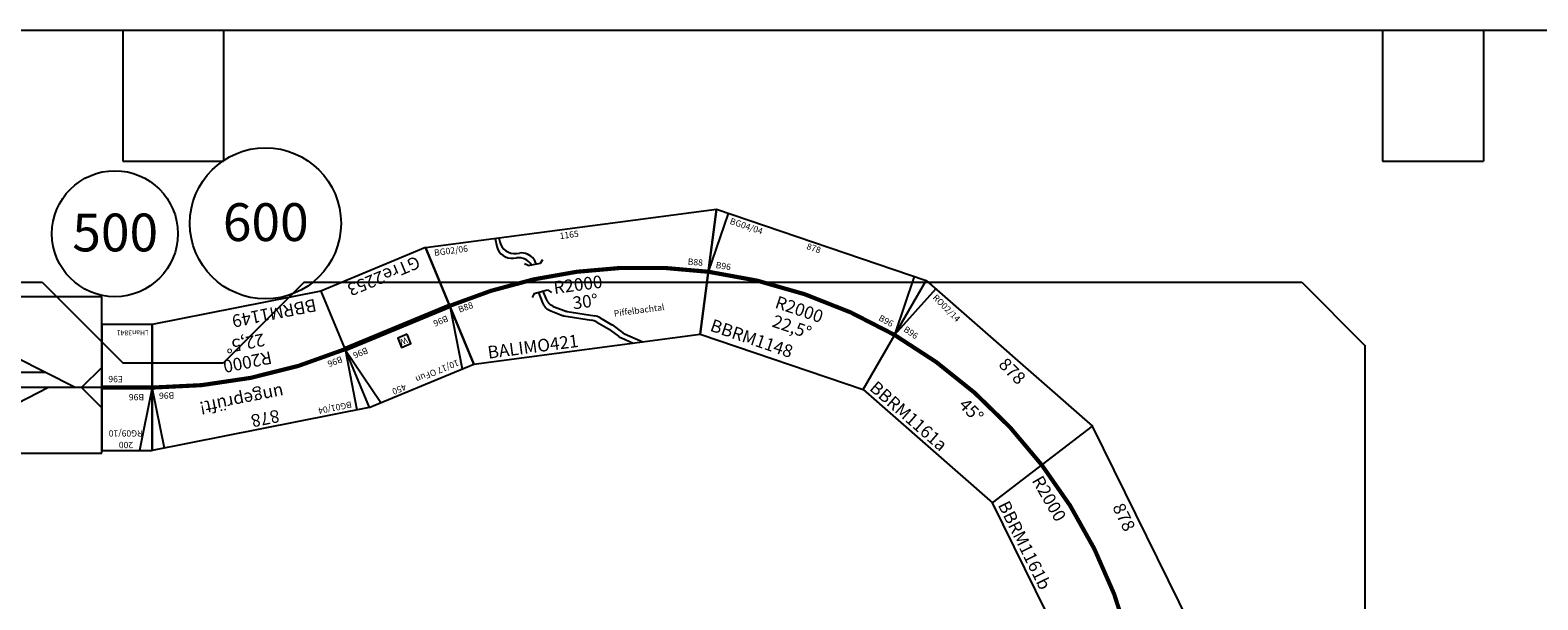
# Model space of a CAD drawing. Units: millimetres. Extents: x -1170 to 40468, y -4720 to 15200.
# Drawn here: x 13932 to 19916, y 12049 to 14310 of the extents above; entities that cross this region are included whole.
import ezdxf
from ezdxf.enums import TextEntityAlignment as Align

# ---------------------------------------------------------------- set-up
doc = ezdxf.new("R2010")
doc.units = ezdxf.units.MM
for name, color, linetype in [('ABSTANDSKRINGEL', 7, 'Continuous'), ('Begrenzung', 1, 'Continuous'), ('HALLE', 8, 'Continuous')]:
    doc.layers.add(name, color=color, linetype=linetype)

# ---------------------------------------------------------------- blocks, each defined once
blk = doc.blocks.new('Halle_Lüneburg')
at = {"layer": 'HALLE'}
for p, q in [((0, 14310), (20230, 14310)), ((14300, 14310), (14300, 13790)), ((14700, 14310), (14700, 13790)), ((19300, 14310), (19300, 13790)), ((19700, 14310), (19700, 13790)), ((14300, 13790), (14700, 13790)), ((19300, 13790), (19700, 13790))]:
    blk.add_line(p, q, dxfattribs=at)
blk = doc.blocks.new('Schattenbahnhof')
for p, q in [((4010, 620), (0, 620)), ((0, 620), (0, 0)), ((4010, 0), (4010, 620)), ((211.2, 360), (446.5, 480)), ((446.5, 480), (3881.7, 480)), ((0, 440), (80, 360)), ((328.8, 420), (3881.7, 420)), ((0, 360), (3881.7, 360)), ((0, 360), (211.2, 360)), ((0, 280), (80, 360)), ((105.6, 360), (340.9, 240)), ((223.2, 300), (3881.7, 300)), ((340.9, 240), (3881.7, 240)), ((0, 0), (4010, 0))]:
    blk.add_line(p, q)
at = {"color": 4}
blk.add_text('Schattenbahnhof Lüneburg', height=100, dxfattribs=at).set_placement((871.8, 176.3), align=Align.TOP_LEFT)
blk = doc.blocks.new('A$C7744668A')
blk.add_solid([(0, 0), (14.7, 241.5), (64.7, 241.5), (0, 0)])
blk = doc.blocks.new('Bali421')
for p, q in [((-64.7, 241.5), (64.7, -241.5)), ((-64.7, 241.5), (1100.3, 241.5)), ((213, 241.5), (216.2, 208.5)), ((228.7, 241.9), (230.3, 225.4)), ((1100.3, 241.5), (970.9, -241.5)), ((275.9, 154.4), (287.7, 154.4)), ((290.1, 171.3), (301.9, 171.3)), ((329.5, 117.6), (316.5, 126.9)), ((329.5, 117.6), (379.6, 120.7)), ((354.5, 140.2), (360.8, 120)), ((379.6, 120.7), (390.4, 134.4)), ((338.1, 4.9), (328.2, -9.6)), ((338.1, 4.9), (393.2, 12.1)), ((355.8, 7.2), (366.6, -35.6)), ((373.6, 9.5), (381.6, -20.5)), ((393.2, 12.1), (407.3, -0.2)), ((410.7, -57.5), (447.6, -77.9)), ((395.6, -72.6), (432.5, -92.9)), ((444.4, -97.9), (550.5, -129.5)), ((459.4, -82.8), (565.6, -114.4)), ((570.6, -139.9), (612.8, -173.2)), ((585.7, -124.8), (627.9, -158.1)), ((617.5, -177.3), (648, -207)), ((632.6, -162.2), (663, -191.9)), ((658.9, -215.4), (702.2, -241.5)), ((673.9, -200.3), (740.8, -241.5)), ((64.7, -241.5), (970.9, -241.5))]:
    blk.add_line(p, q)
at = {"const_width": 16.5}
blk.add_lwpolyline([(1035.6, 0, 0.131694), (0, 0, 0.131694)], format="xyb", dxfattribs=at)
for centre, radius, start, end in [((275.9, 214.4), 60, 185.64694, 270), ((290.1, 231.3), 60, 185.64694, 270), ((287.6, 93.8), 60.6, 24.59383, 89.85478), ((301.9, 111.3), 60, 28.71593, 90), ((424.5, -20), 60, 195.04375, 241.16734), ((439.6, -4.9), 60, 195.04375, 241.16734), ((461.5, -40.4), 60, 241.16734, 253.42768), ((476.5, -25.3), 60, 241.16734, 253.42768), ((548.5, -171.9), 60, 51.72135, 73.42768), ((533.4, -187), 60, 51.72135, 73.42768), ((575.6, -220.3), 60, 45.73705, 51.72135), ((590.7, -205.2), 60, 45.73705, 51.72135), ((689.8, -164), 60, 225.73705, 238.9388), ((704.9, -148.9), 60, 225.73705, 238.9388)]:
    blk.add_arc(centre, radius, start, end)
blk.add_solid([(0, 0), (114.7, -241.5), (64.7, -241.5), (0, 0)])
blk.add_blockref('A$C7744668A', (1035.6, 0))
at = {"color": 2}
blk.add_text('BG02/06', height=25, dxfattribs=at).set_placement((-34.1, 204.2))
for s, height, p in [('1165', 25, (468.8, 205.1)), ('R2000', 50, (418.1, -7.6)), ('30%%d', 50, (485.2, -78.2)), ('Piffelbachtal', 25, (641.9, -127.8)), ('BALIMO421', 50, (124.9, -228.3))]:
    blk.add_text(s, height=height).set_placement(p)
for rotation, p in [(348, (957.1, 39)), (12, (34.8, -32.3))]:
    blk.add_text('B88', height=25, rotation=rotation).set_placement(p)
blk = doc.blocks.new('BBRM1148')
for p, q in [((48.8, -245.2), (-48.8, 245.2)), ((-48.8, 245.2), (829.1, 245.2)), ((0, 0), (1.2, 245.2)), ((731.6, -245.2), (829.1, 245.2)), ((779.1, 245.2), (780.4, 0)), ((48.8, -245.2), (731.6, -245.2))]:
    blk.add_line(p, q)
at = {"const_width": 16.5}
blk.add_lwpolyline([(780.4, 0, 0.098491), (0, 0, 0.098491)], format="xyb", dxfattribs=at)
at = {"color": 2}
blk.add_text('BG04/04', height=25, dxfattribs=at).set_placement((16.8, 207.4))
for s, height, p in [('878', 25, (337.4, 210.5)), ('R2000', 50, (292, -50.4)), ('22,5%%d', 50, (305.4, -125.2)), ('BBRM1148', 50, (77.8, -220.1))]:
    blk.add_text(s, height=height).set_placement(p)
for rotation, p in [(10, (21, 23.2)), (350, (698.4, 35.4))]:
    blk.add_text('B96', height=25, rotation=rotation).set_placement(p)
blk = doc.blocks.new('BBRM1149')
for p, q in [((48.8, -245.2), (-48.8, 245.2)), ((-48.8, 245.2), (829.1, 245.2)), ((0, 0), (1.2, 245.2)), ((731.6, -245.2), (829.1, 245.2)), ((779.1, 245.2), (780.4, 0)), ((48.8, -245.2), (731.6, -245.2))]:
    blk.add_line(p, q)
at = {"const_width": 16.5}
blk.add_lwpolyline([(780.4, 0, 0.098491), (0, 0, 0.098491)], format="xyb", dxfattribs=at)
at = {"color": 2}
blk.add_text('BG01/04', height=25, dxfattribs=at).set_placement((16.8, 207.4))
for s, p in [('878', (306.9, 182.8)), ('R2000', (292, -50.4)), ('22,5%%d', (305.4, -125.2)), ('BBRM1149', (77.8, -220.1))]:
    blk.add_text(s, height=50).set_placement(p)
at = {"color": 1}
blk.add_text('ungeprüft!', height=50, dxfattribs=at).set_placement((272.1, 93.2))
for rotation, p in [(10, (21, 23.2)), (350, (698.4, 35.4))]:
    blk.add_text('B96', height=25, rotation=rotation).set_placement(p)
blk = doc.blocks.new('A$C14256548')
for p, q in [((0, 461.9), (861, 633.2)), ((1722.1, 461.9), (861, 633.2)), ((861, 133.2), (861, 633.2)), ((861, 133.2), (861, 633.2)), ((191.3, 0), (0, 461.9)), ((1530.7, 0), (1722.1, 461.9)), ((191.3, 0), (861, 133.2)), ((1530.7, 0), (861, 133.2))]:
    blk.add_line(p, q)
at = {"color": 7}
for p, q in [((50, 471.9), (95.7, 231)), ((1480.7, 9.9), (1626.4, 231))]:
    blk.add_line(p, q, dxfattribs=at)
at = {"const_width": 16.5}
for points in [[(861.6, 380.3, 0.098491), (95.7, 231, 0.098491)], [(860.5, 380.3, -0.098491), (1626.4, 231, -0.098491)]]:
    blk.add_lwpolyline(points, format="xyb", dxfattribs=at)
at = {"color": 7}
for rotation, p in [(7.5, (440.7, 482.1)), (348.25365, (1162.8, 500.2))]:
    blk.add_text('878', height=50, rotation=rotation, dxfattribs=at).set_placement(p)
at = {"color": 2}
blk.add_text('RO02/14', height=25, rotation=7.5, dxfattribs=at).set_placement((70.8, 438.3))
for s, height, rotation, p in [('B96', 25, 17.5, (102.6, 267.3)), ('45%%d', 50, 7.28146, (471.6, 259.3)), ('R2000', 50, 352.5, (884.4, 310.2)), ('B96', 25, 337.27511, (1563.8, 284.5)), ('BBRM1161b', 50, 348.83494, (879.7, 144.8)), ('BBRM1161a', 50, 11.30773, (204.1, 17.8))]:
    blk.add_text(s, height=height, rotation=rotation).set_placement(p)
blk = doc.blocks.new('BBRM1161')
at = {"color": 7}
blk.add_blockref('A$C14256548', (-134, -110.2), dxfattribs=at)
blk = doc.blocks.new('3841')
for p, q in [((0, 250), (0, -250)), ((0, 0), (50, 250)), ((200, 250), (0, 250)), ((200, -250), (200, 250)), ((0, -250), (200, -250))]:
    blk.add_line(p, q)
at = {"const_width": 16.5}
blk.add_lwpolyline([(0, 0), (200, 0)], dxfattribs=at)
for s, height, p in [('200', 25, (75.5, 215.4)), ('B96', 25, (32.2, 25.5)), ('E96', 25, (115.9, -46.4)), ('LHan3841', 20, (13.2, -227))]:
    blk.add_text(s, height=height).set_placement(p)
at = {"color": 2}
blk.add_text('RG09/10', height=25, dxfattribs=at).set_placement((38.1, 169.3))
blk = doc.blocks.new('LHan3841')
blk.add_blockref('3841', (0, 0))
blk = doc.blocks.new('_500')
at = {"layer": 'ABSTANDSKRINGEL', "color": 20}
blk.add_circle((0, 0), 250, dxfattribs=at)
blk.add_text('500', height=150, dxfattribs=at).set_placement((-169.2, -70.2))
blk = doc.blocks.new('_600')
at = {"layer": 'ABSTANDSKRINGEL', "color": 30}
blk.add_circle((0, 0), 300, dxfattribs=at)
blk.add_text('600', height=150, dxfattribs=at).set_placement((-169.2, -70.2))
blk = doc.blocks.new('GTre2253')
for p, q in [((0, 0), (50, 250)), ((450, 0), (400, 250))]:
    blk.add_line(p, q)
for points in [[(0, -250), (450, -250), (450, 250), (0, 250)], [(199.6, 39.4), (239.6, 39.4), (239.6, 79.4), (199.6, 79.4)]]:
    blk.add_lwpolyline(points, close=True)
at = {"const_width": 20}
blk.add_lwpolyline([(0, 0), (450, 0)], dxfattribs=at)
for s, height, p in [('450', 25, (283.6, 216.8)), ('W', 25, (207.2, 47.1)), ('B96', 25, (25.8, 29.4)), ('B96', 25, (368.3, 24.6)), ('GTre2253', 50, (44.7, -234.5))]:
    blk.add_text(s, height=height).set_placement(p)
at = {"color": 2}
blk.add_text('10/17 OFun', height=25, dxfattribs=at).set_placement((53.8, 207.8))

msp = doc.modelspace()

# ---------------------------------------------------------------- linework, layer by layer
at = {"layer": 'Begrenzung', "color": 1}
for p, q in [((10020, 13310), (13980, 13310)), ((13980, 13310), (14300, 12990)), ((15020, 13310), (14700, 12990)), ((15020, 13310), (18980, 13310)), ((18980, 13310), (19230, 13059)), ((19230, 13060), (19230, 8060)), ((14300, 12990), (14700, 12990))]:
    msp.add_line(p, q, dxfattribs=at)

# ---------------------------------------------------------------- block references
at = {"color": 4}
for name, p in [('_600', (14866.1, 13543.2)), ('_500', (14268.6, 13502.1))]:
    msp.add_blockref(name, p, dxfattribs=at)
for name, p, rotation in [('Bali421', (15597.5, 13215.8, 160.5), 7.499999999998855), ('BBRM1148', (16624.3, 13351, 160.5), 341.2499999999989), ('BBRM1161', (17290.7, 12996.2, 160.5), 307.4999999999986), ('BBRM1149', (15181.8, 13043.6, 160.5), 191.2500000000008), ('Schattenbahnhof', (14216.4, 13251.4, 160.5), 180), ('LHan3841', (14416.4, 12891.4, 160.5), 180)]:
    msp.add_blockref(name, p, dxfattribs=dict(at, rotation=rotation))
at = {"rotation": 202.4999999999987}
msp.add_blockref('GTre2253', (15597.5, 13215.8, 160.5), dxfattribs=at)
at = {"layer": 'HALLE'}
msp.add_blockref('Halle_Lüneburg', (0, 0), dxfattribs=at)

doc.saveas('drawing.dxf')
